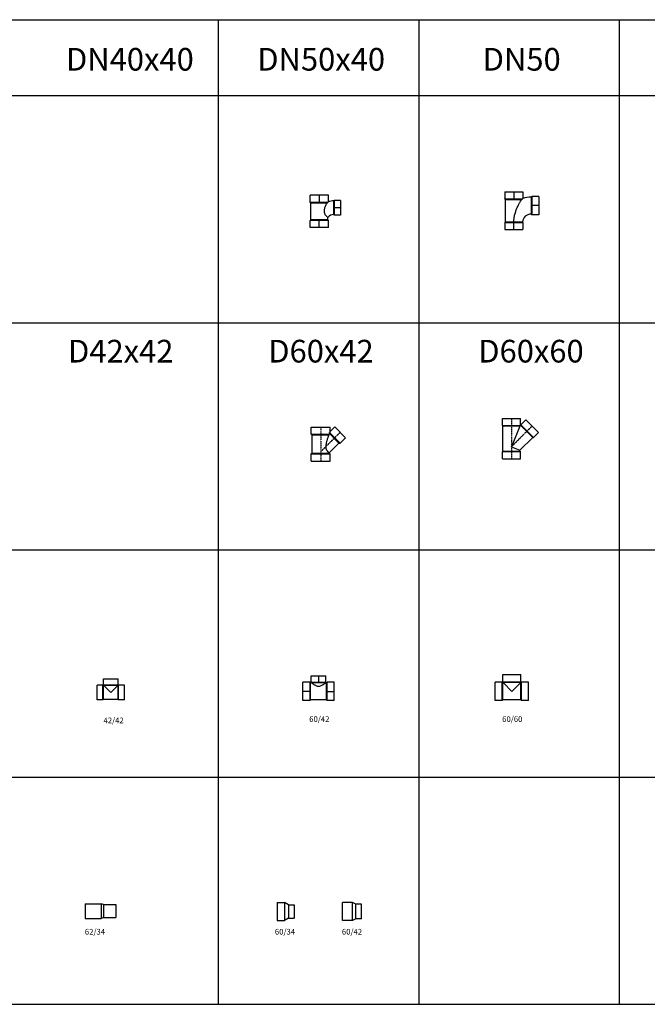
# Model space of a CAD drawing. Units: millimetres. Extents: x 1182064 to 2066477, y -240431 to 293785.
# Drawn here: x 1375410 to 1377623, y 280565 to 284040 of the extents above; entities that cross this region are included whole.
import ezdxf
from ezdxf.enums import TextEntityAlignment as Align

# ---------------------------------------------------------------- set-up
doc = ezdxf.new("R2010")
doc.units = ezdxf.units.MM
doc.linetypes.add('CENTER2', pattern=[1.125, 0.75, -0.125, 0.125, -0.125])
doc.linetypes.add('Hidden', pattern=[3.7, 2.5, -1.2])
doc.layers.add('Text', color=6, linetype='Continuous', lineweight=9)
doc.styles.add('HSON', font='Vhelvcn_7.ttf')

# ---------------------------------------------------------------- blocks, each defined once
blk = doc.blocks.new('SA-50x40(SIDE)DN')
for p, q in [((-32, 19), (-32, 44)), ((32, 44), (-32, 44)), ((32, 21.6), (32, 44)), ((-30, 17), (-32, 19)), ((-30, -43), (-30, 17)), ((51, 24), (53, 26)), ((75, 26), (53, 26)), ((75, 26), (75, -26)), ((30, -43), (30, -34)), ((51, -24), (53, -26)), ((75, -26), (53, -26)), ((-30, -43), (-32, -45)), ((-32, -70), (-32, -45)), ((30, -43), (32, -45)), ((32, -70), (32, -45)), ((32, -70), (-32, -70))]:
    blk.add_line(p, q)
at = {"color": 8}
for p, q in [((0, 44), (0, 19)), ((30.5, 19), (-32, 19)), ((-30, 17), (27.6, 17)), ((51, -24), (51, 24)), ((53, 26), (53, -26)), ((75, 0), (53, 0)), ((32, -45), (-32, -45)), ((30, -43), (-30, -43)), ((0, -70), (0, -45))]:
    blk.add_line(p, q, dxfattribs=at)
for radius, end in [(75, 104.6748), (27, 141.0576)]:
    blk.add_arc((51, -51), radius, 90, end)
for points, knots in [([(30, -34), (30, -34), (29.9, -34), (29.6, -33.7), (29.3, -33.5), (28.5, -32.8), (28, -32.4), (26.7, -31.3), (25.9, -30.6), (24.4, -29), (23.6, -28.1), (21.7, -25.6), (20.5, -23.7), (19.2, -20.3), (18.8, -19), (18.3, -16.6), (18.2, -15.4), (18, -12.9), (18, -11.5), (18.2, -8.6), (18.4, -7), (19, -3.4), (19.5, -1.4), (21.3, 4.3), (22.8, 7.8), (25.4, 13.1), (26.5, 15.1), (27.5, 16.8), (27.5, 16.9), (27.6, 17)], [-84.946944, -84.946944, -84.946944, -84.946944, -81.509662, -81.509662, -77.042261, -77.042261, -72.616423, -72.616423, -67.547442, -67.547442, -63.20861, -63.20861, -55.978613, -55.978613, -52.040695, -52.040695, -48.575405, -48.575405, -44.66018, -44.66018, -39.949574, -39.949574, -33.778459, -33.778459, -21.869246, -21.869246, -13.363893, -13.363893, -12.949694, -12.949694, -12.949694, -12.949694]), ([(27.6, 17), (27.6, 17), (27.6, 17), (28.6, 17.7), (29.6, 18.4), (30.5, 19)], [-6.009819, -6.009819, -6.009819, -6.009819, -5.99472, -5.99472, -1.963992, -1.963992, -1.963992, -1.963992]), ([(30.5, 19), (31, 19.8), (31.4, 20.5), (31.8, 21.2), (31.9, 21.3), (32, 21.5), (32, 21.5), (32, 21.6), (32, 21.6), (32, 21.6)], [-20.670751, -20.670751, -20.670751, -20.670751, -15.237227, -15.237227, -12.383366, -12.383366, -10.475724, -10.475724, -10.337866, -10.337866, -10.337866, -10.337866])]:
    blk.add_open_spline(points, degree=3, knots=knots, dxfattribs=at)
blk = doc.blocks.new('*U1050')
blk.add_blockref('SA-50x40(SIDE)DN', (0, 0))
blk = doc.blocks.new('SA-50x50(SIDE)DN')
at = {"extrusion": (0, 1, 0)}
for p, q in [((-32, 49), (-32, 24)), ((-32, 49), (32, 49)), ((32, 49), (32, 25.3)), ((-30, 22), (-32, 24)), ((-30, 22), (-30, -57)), ((61, 30), (63, 32)), ((88, 32), (63, 32)), ((88, 32), (88, -32)), ((61, -30), (63, -32)), ((88, -32), (63, -32)), ((-30, -57), (-32, -59)), ((-32, -59), (-32, -84)), ((30.2, -57.2), (32, -59)), ((32, -59), (32, -84)), ((-32, -84), (32, -84))]:
    blk.add_line(p, q, dxfattribs=at)
at = {"color": 8}
for p, q in [((0, 49), (0, 24)), ((88, 0), (63, 0)), ((-30, -57), (30.3, -57)), ((0, -84), (0, -59))]:
    blk.add_line(p, q, dxfattribs=at)
at = {"color": 8, "extrusion": (0, 1, 0)}
for p, q in [((-32, 24), (31.1, 24)), ((-30, 22), (28.2, 22)), ((61, 30), (61, -30)), ((63, 32), (63, -32)), ((-32, -59), (32, -59))]:
    blk.add_line(p, q, dxfattribs=at)
for radius, end in [(91, 108.5832), (31, 173.015)]:
    blk.add_arc((61, -61), radius, 90, end)
at = {"color": 8}
for points, knots in [([(0.1, -57), (0.2, -53.2), (0.5, -49.5), (1.4, -41.9), (2.1, -38), (5, -25.1), (7.8, -16.7), (12.7, -5.1), (14.6, -1.1), (18.2, 5.7), (19.9, 8.7), (23.1, 14.1), (24.7, 16.6), (26.9, 20.1), (27.7, 21.1), (28.2, 22)], [-207.772278, -207.772278, -207.772278, -207.772278, -197.421729, -197.421729, -186.502869, -186.502869, -160.956351, -160.956351, -147.166371, -147.166371, -136.01058, -136.01058, -125.035249, -125.035249, -118.341287, -118.341287, -118.341287, -118.341287]), ([(28.2, 22), (28.5, 22.2), (28.7, 22.3), (29.7, 23), (30.5, 23.5), (31.1, 24)], [-5.763583, -5.763583, -5.763583, -5.763583, -4.767005, -4.767005, -1.25974, -1.25974, -1.25974, -1.25974]), ([(31.1, 24), (31.5, 24.6), (31.8, 24.9), (32, 25.2), (32, 25.3), (32, 25.3)], [-15.139369, -15.139369, -15.139369, -15.139369, -9.947929, -9.947929, -7.570334, -7.570334, -7.570334, -7.570334])]:
    blk.add_open_spline(points, degree=3, knots=knots, dxfattribs=at)
blk = doc.blocks.new('*U1051')
blk.add_blockref('SA-50x50(SIDE)DN', (0, 0))
blk = doc.blocks.new('Y-50x40(SIDE)DN')
for p, q in [((-33, 62), (-33, 87)), ((-33, 87), (33, 87)), ((49.5, 87.7), (33, 71.2)), ((33, 71.2), (33, 87)), ((87.7, 49.5), (49.5, 87.7)), ((-30, 59), (-33, 62)), ((-30, -5), (-30, 59)), ((87.7, 49.5), (68.6, 30.4)), ((64.3, 30.4), (30, -3.9)), ((64.3, 30.4), (68.6, 30.4)), ((-30, -5), (-33, -8)), ((-33, -33), (-33, -8)), ((-33, -33), (33, -33)), ((30, -5), (30, -3.9)), ((30, -5), (33, -8)), ((33, -33), (33, -8))]:
    blk.add_line(p, q)
at = {"color": 8}
for p, q in [((-33, 62), (31.3, 62)), ((28.2, 59), (-30, 59)), ((68.6, 30.4), (31.6, 67.4)), ((64.3, 30.4), (31.7, 63.1)), ((-33, -8), (0, -8)), ((-30, -5), (0, -5)), ((0, -5), (30, -5)), ((0, -8), (33, -8))]:
    blk.add_line(p, q, dxfattribs=at)
at = {"color": 8, "linetype": 'CENTER2', "ltscale": 0.25}
blk.add_line((68.6, 68.6), (0, 0), dxfattribs=at)
blk.add_lwpolyline([(0, 87), (0, -33)], dxfattribs=at)
for points, knots in [([(33, 71.2), (33, 71.2), (32.9, 70.9), (32.5, 69.8), (32.2, 69.1), (31.8, 67.9), (31.7, 67.7), (31.6, 67.4)], [18.426771, 18.426771, 18.426771, 18.426771, 23.033464, 23.033464, 27.640157, 27.640157, 28.919199, 28.919199, 28.919199, 28.919199]), ([(31.3, 62), (30.8, 61.5), (30.3, 61), (29.3, 60), (28.7, 59.5), (28.2, 59)], [1.390476, 1.390476, 1.390476, 1.390476, 3.380641, 3.380641, 5.365782, 5.365782, 5.365782, 5.365782]), ([(31.7, 63.1), (31.7, 63.8), (31.7, 64.6), (31.6, 66), (31.6, 66.7), (31.6, 67.4)], [3.670309, 3.670309, 3.670309, 3.670309, 5.752423, 5.752423, 7.624422, 7.624422, 7.624422, 7.624422])]:
    blk.add_open_spline(points, degree=3, knots=knots)
at = {"color": 8}
for points, knots in [([(28.2, 59), (28.1, 58.6), (27.9, 58.1), (27.5, 56.9), (27.2, 56.1), (26.6, 54.4), (26.4, 53.6), (25.7, 51.5), (25.2, 50.2), (24.3, 47.5), (23.9, 46.1), (23, 43.1), (22.5, 41.7), (21.7, 38.7), (21.3, 37.3), (20.5, 34.6), (20.2, 33.1), (19.5, 30.2), (19.2, 28.6), (18.6, 25.6), (18.4, 24), (18.1, 20.9), (18, 19.4), (18, 18)], [142.388134, 142.388134, 142.388134, 142.388134, 144.115014, 144.115014, 147.060323, 147.060323, 150.005631, 150.005631, 154.453957, 154.453957, 158.902284, 158.902284, 163.350611, 163.350611, 167.798938, 167.798938, 172.137, 172.137, 176.475062, 176.475062, 180.813125, 180.813125, 185.151187, 185.151187, 185.151187, 185.151187]), ([(18, 18), (18, 17.2), (18, 16.3), (18.2, 14.6), (18.3, 13.8), (18.6, 12.1), (18.7, 11.3), (19.2, 9.7), (19.5, 8.9), (20.1, 7.4), (20.5, 6.7), (21.2, 5.3), (21.6, 4.7), (22.5, 3.5), (22.9, 2.9), (23.7, 1.9), (24.1, 1.4), (24.9, 0.5), (25.3, 0.2), (26, -0.6), (26.4, -0.9), (27.1, -1.5), (27.4, -1.8), (28, -2.3), (28.3, -2.5), (28.7, -3), (29, -3.1), (29.3, -3.4), (29.5, -3.6), (29.8, -3.8), (29.8, -3.8), (30, -3.9), (30, -3.9), (30, -3.9)], [0, 0, 0, 0, 2.488137, 2.488137, 4.976274, 4.976274, 7.46441, 7.46441, 9.952547, 9.952547, 12.440684, 12.440684, 14.928821, 14.928821, 17.416958, 17.416958, 19.905095, 19.905095, 22.217903, 22.217903, 24.530711, 24.530711, 26.84352, 26.84352, 29.156328, 29.156328, 31.469137, 31.469137, 33.781945, 33.781945, 36.094753, 36.094753, 38.407562, 38.407562, 38.407562, 38.407562])]:
    blk.add_open_spline(points, degree=3, knots=knots, dxfattribs=at)
blk.add_open_spline([(31.7, 63.1), (31.6, 62.7), (31.5, 62.4), (31.3, 62)], degree=3)
blk = doc.blocks.new('*U1074')
blk.add_blockref('Y-50x40(SIDE)DN', (0, 0))
blk = doc.blocks.new('Y-50x50(SIDE)DN')
for p, q in [((-32, 75), (-32, 100)), ((-32, 100), (32, 100)), ((-30, 73), (-32, 75)), ((-30, -15), (-30, 73)), ((30, 73), (32, 75)), ((30, 72.4), (32.5, 75)), ((30, 72.4), (30, 73)), ((32, 75), (32, 100)), ((32.5, 77.8), (50.2, 95.5)), ((32.5, 75), (32.5, 77.8)), ((50.2, 95.5), (95.5, 50.2)), ((77.8, 32.5), (95.5, 50.2)), ((30, -12.4), (75, 32.5)), ((75, 32.5), (77.8, 32.5)), ((-30, -15), (-32, -17)), ((-32, -42), (-32, -17)), ((30, -15), (30, -12.4)), ((30, -15), (32, -17)), ((32, -42), (32, -17)), ((-32, -42), (32, -42))]:
    blk.add_line(p, q)
at = {"color": 8}
for p, q in [((-32, 75), (32, 75)), ((30, 73), (-30, 73)), ((30, 72.4), (0, 0)), ((32.5, 77.8), (77.8, 32.5)), ((32.5, 75), (75, 32.5)), ((0, 0), (30, -12.4)), ((-32, -17), (32, -17)), ((-30, -15), (30, -15))]:
    blk.add_line(p, q, dxfattribs=at)
at = {"color": 8, "linetype": 'CENTER2', "ltscale": 0.25}
blk.add_line((0, 0), (72.8, 72.8), dxfattribs=at)
blk.add_lwpolyline([(0, 100), (0, -42)], dxfattribs=at)
blk = doc.blocks.new('*U1075')
blk.add_blockref('Y-50x50(SIDE)DN', (0, 0))
blk = doc.blocks.new('RED-50x32(SIDE)')
for p, q in [((0, 32), (0, -32)), ((0, 32), (25.8, 32)), ((40.8, 23), (25.8, 32)), ((40.8, 23), (60, 23)), ((60, 23), (60, -23)), ((0, -32), (25.8, -32)), ((40.8, -23), (25.8, -32)), ((40.8, -23), (60, -23))]:
    blk.add_line(p, q)
at = {"color": 8}
for p, q in [((25.8, 32), (25.8, -32)), ((40.8, 23), (40.8, -23))]:
    blk.add_line(p, q, dxfattribs=at)
blk = doc.blocks.new('*U1122')
blk.add_blockref('RED-50x32(SIDE)', (0, 0))
blk = doc.blocks.new('RED-50x40(SIDE)DN')
for p, q in [((0, -32), (0, 32)), ((35.5, 32), (0, 32)), ((47.5, 26), (35.5, 32)), ((67, 26), (47.5, 26)), ((67, -26), (67, 26)), ((35.5, -32), (0, -32)), ((47.5, -26), (35.5, -32)), ((67, -26), (47.5, -26))]:
    blk.add_line(p, q)
at = {"color": 8}
for p, q in [((35.5, -32), (35.5, 32)), ((47.5, -26), (47.5, 26))]:
    blk.add_line(p, q, dxfattribs=at)
blk = doc.blocks.new('*U1123')
blk.add_blockref('RED-50x40(SIDE)DN', (0, 0))
blk = doc.blocks.new('TEE-50x40(SIDE)')
for p, q in [((-26, 33), (-26, 55)), ((-26, 55), (26, 55)), ((26, 33), (26, 55)), ((-30, 32), (-55, 32)), ((-55, -32), (-55, 32)), ((-28, 30), (-30, 32)), ((-24, 30), (-28, 30)), ((-24, 31), (-26, 33)), ((-24, 30), (-24, 31)), ((24, 31), (26, 33)), ((24, 30), (24, 31)), ((28, 30), (24, 30)), ((28, 30), (30, 32)), ((55, 32), (30, 32)), ((55, -32), (55, 32)), ((-30, -32), (-55, -32)), ((-28, -30), (-30, -32)), ((28, -30), (-28, -30)), ((28, -30), (30, -32)), ((55, -32), (30, -32))]:
    blk.add_line(p, q)
at = {"color": 8}
for p, q in [((0, 55), (0, 33)), ((-30, 0), (-55, 0)), ((-30, -32), (-30, 32)), ((-28, -30), (-28, 30)), ((-26, 33), (26, 33)), ((-24, 31), (24, 31)), ((28, -30), (28, 30)), ((30, -32), (30, 32)), ((30, 0), (55, 0))]:
    blk.add_line(p, q, dxfattribs=at)
blk.add_open_spline([(-24, 30), (-24, 30), (-24, 30), (-23.8, 29.8), (-23.7, 29.7), (-23.4, 29.5), (-23.2, 29.3), (-22.7, 28.9), (-22.4, 28.7), (-21.8, 28.2), (-21.4, 28), (-20.7, 27.4), (-20.3, 27.1), (-18.9, 26.1), (-18, 25.4), (-16.4, 24.4), (-15.9, 24), (-14.7, 23.3), (-14.1, 22.9), (-12.2, 21.7), (-10.8, 21), (-7.9, 19.6), (-6.4, 19), (-4.1, 18.4), (-3.3, 18.3), (-1.6, 18.1), (-0.8, 18), (0.8, 18), (1.6, 18.1), (3.3, 18.3), (4.1, 18.4), (6.4, 19), (7.9, 19.6), (10.8, 21), (12.2, 21.7), (14.1, 22.9), (14.7, 23.3), (15.9, 24), (16.4, 24.4), (18, 25.4), (18.9, 26.1), (20.3, 27.1), (20.7, 27.4), (21.4, 28), (21.8, 28.2), (22.4, 28.7), (22.7, 28.9), (23.2, 29.3), (23.4, 29.5), (23.7, 29.7), (23.8, 29.8), (24, 30), (24, 30), (24, 30)], degree=3, knots=[38.761789, 38.761789, 38.761789, 38.761789, 41.146132, 41.146132, 43.530475, 43.530475, 45.914818, 45.914818, 48.299161, 48.299161, 50.683504, 50.683504, 53.067847, 53.067847, 57.836533, 57.836533, 60.297414, 60.297414, 62.758294, 62.758294, 67.680056, 67.680056, 72.601817, 72.601817, 75.062698, 75.062698, 77.523578, 77.523578, 79.984459, 79.984459, 82.44534, 82.44534, 87.367101, 87.367101, 92.288863, 92.288863, 94.749743, 94.749743, 97.210624, 97.210624, 101.97931, 101.97931, 104.363653, 104.363653, 106.747996, 106.747996, 109.132339, 109.132339, 111.516682, 111.516682, 113.901025, 113.901025, 116.285368, 116.285368, 116.285368, 116.285368], dxfattribs=at)
blk = doc.blocks.new('*U1134')
blk.add_blockref('TEE-50x40(SIDE)', (0, 0))
blk = doc.blocks.new('TEE-50x50(SIDE)')
for p, q in [((-32, 59), (32, 59)), ((-32, 34), (-32, 59)), ((32, 34), (32, 59)), ((-59, -32), (-59, 32)), ((-34, 32), (-59, 32)), ((-32, 30), (-34, 32)), ((-30, 32), (-32, 34)), ((-30, 30), (-32, 30)), ((-30, 30), (-30, 32)), ((30, 32), (32, 34)), ((30, 30), (30, 32)), ((32, 30), (30, 30)), ((32, 30), (34, 32)), ((59, 32), (34, 32)), ((59, -32), (59, 32)), ((-34, -32), (-59, -32)), ((-32, -30), (-34, -32)), ((32, -30), (-32, -30)), ((32, -30), (34, -32)), ((59, -32), (34, -32))]:
    blk.add_line(p, q)
at = {"color": 8}
for p, q in [((-34, -32), (-34, 32)), ((-32, 34), (32, 34)), ((-32, -30), (-32, 30)), ((-30, 32), (30, 32)), ((0, 0), (-30, 30)), ((30, 30), (0, 0)), ((32, -30), (32, 30)), ((34, -32), (34, 32))]:
    blk.add_line(p, q, dxfattribs=at)
blk = doc.blocks.new('*U1135')
blk.add_blockref('TEE-50x50(SIDE)', (0, 0))
blk = doc.blocks.new('Te 42')
at = {"xscale": 0.8125, "yscale": 0.8125, "zscale": 0.8125}
blk.add_blockref('TEE-50x50(SIDE)', (14048.4, -2945.2), dxfattribs=at)
blk = doc.blocks.new('RED-40x32(SIDE)DN')
for p, q in [((0, 26), (0, -26)), ((0, 26), (55.8, 26)), ((64.8, 23), (55.8, 26)), ((64.8, 23), (108, 23)), ((108, 23), (108, -23)), ((0, -26), (55.8, -26)), ((64.8, -23), (55.8, -26)), ((64.8, -23), (108, -23))]:
    blk.add_line(p, q)
at = {"color": 8}
for p, q in [((55.8, 26), (55.8, -26)), ((64.8, 23), (64.8, -23))]:
    blk.add_line(p, q, dxfattribs=at)
blk = doc.blocks.new('REDUCE 40X32')
blk.add_blockref('RED-40x32(SIDE)DN', (-64.8, 0))

msp = doc.modelspace()

# ---------------------------------------------------------------- linework, layer by layer
for p, q in [((1374082.999, 284039.861), (1393079.3, 284039.861)), ((1376109.339, 284039.861), (1376109.339, 280564.575)), ((1376816.421, 284039.861), (1376816.421, 280564.575)), ((1377523.502, 284039.861), (1377523.502, 280564.575)), ((1374082.999, 283771.958), (1393079.3, 283771.958)), ((1374082.999, 282970.113), (1393079.3, 282970.113)), ((1374082.999, 282168.267), (1393079.3, 282168.267)), ((1374082.999, 281366.421), (1393079.3, 281366.421)), ((1374082.999, 280564.575), (1393079.3, 280564.575))]:
    msp.add_line(p, q)

# ---------------------------------------------------------------- block references
for name, p in [('*U1050', (1376465.976, 283376.101)), ('*U1051', (1377151.871, 283383.603)), ('*U1075', (1377143.615, 282532.372)), ('*U1074', (1376470.876, 282514.964)), ('Te 42', (1361682.496, 284610.338)), ('*U1134', (1376463.499, 281669.101)), ('*U1135', (1377144.999, 281669.101)), ('REDUCE 40X32', (1375705.599, 280893.513)), ('*U1122', (1376316.999, 280892.101)), ('*U1123', (1376547.499, 280892.101))]:
    msp.add_blockref(name, p)

# ---------------------------------------------------------------- texts
at = {"layer": 'Text', "linetype": 'Hidden', "ltscale": 500, "style": 'HSON'}
for s, height, p in [('DN40x40', 80, (1375798.111, 283900.13)), ('DN50x40', 80, (1376472.611, 283900.13)), ('DN50', 80, (1377179.693, 283900.13)), ('60/42', 20, (1376466.135, 281571.228))]:
    msp.add_text(s, height=height, rotation=360, dxfattribs=at).set_placement(p, align=Align.MIDDLE_CENTER)
at = {"layer": 'Text', "color": 2, "linetype": 'Hidden', "ltscale": 500, "style": 'HSON'}
for s, height, p in [('D42x42', 80, (1375765.878, 282869.883)), ('D60x42', 80, (1376471.878, 282869.883)), ('D60x60', 80, (1377212.378, 282869.883)), ('42/42', 20, (1375740.824, 281566.748)), ('60/60', 20, (1377146.397, 281571.228)), ('62/34', 20, (1375675.059, 280820.721)), ('60/34', 20, (1376345.059, 280820.721)), ('60/42', 20, (1376581.329, 280820.721))]:
    msp.add_text(s, height=height, rotation=360, dxfattribs=at).set_placement(p, align=Align.MIDDLE_CENTER)

doc.saveas('drawing.dxf')
